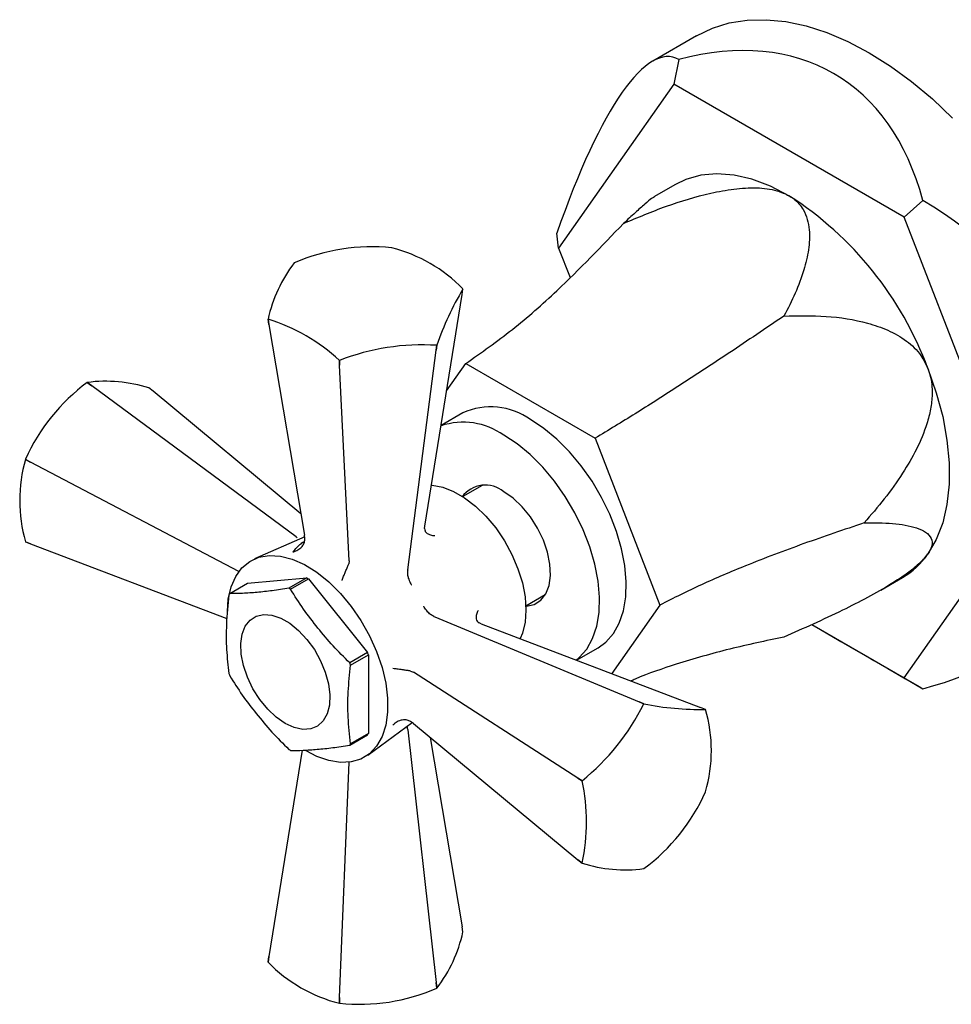
# Model space of a CAD drawing. Units: millimetres. Extents: x 5 to 795, y 5 to 795.
# Drawn here: x 560 to 634, y 510 to 588 of the extents above; entities that cross this region are included whole.
import ezdxf

# ---------------------------------------------------------------- set-up
doc = ezdxf.new("R2010")
doc.units = ezdxf.units.MM

msp = doc.modelspace()

# ---------------------------------------------------------------- linework, layer by layer
at = {"color": 7, "linetype": 'Continuous', "lineweight": 25}
for p, q in [((613.3, 586.768), (609.812, 584.754)), ((611.886, 584.875), (611.488, 582.929)), ((611.488, 582.929), (602.353, 569.932)), ((629.757, 572.382), (611.488, 582.929)), ((611.623, 574.975), (609.91, 573.985)), ((629.757, 572.382), (631.243, 573.7)), ((638.891, 548.839), (629.757, 572.382)), ((602.353, 569.932), (602.207, 571.104)), ((589.11, 569.947), (589.101, 569.948)), ((602.353, 569.932), (603.256, 567.606)), ((581.381, 568.754), (581.375, 568.75)), ((591.742, 547.871), (594.695, 566.251)), ((594.695, 566.251), (594.763, 566.679)), ((579.374, 563.881), (579.306, 564.294)), ((579.309, 564.289), (579.374, 563.881)), ((579.374, 563.881), (582.201, 547.168)), ((592.695, 562.223), (592.643, 561.829)), ((592.643, 561.829), (592.688, 562.219)), ((592.688, 562.219), (592.695, 562.223)), ((590.383, 544.404), (592.643, 561.829)), ((584.96, 561.026), (584.969, 561.025)), ((584.982, 560.644), (584.96, 561.026)), ((584.969, 561.025), (584.982, 560.644)), ((585.739, 545.125), (584.982, 560.644)), ((593.468, 558.613), (594.985, 560.772)), ((594.985, 560.772), (605.247, 554.848)), ((564.964, 559.273), (564.957, 559.27)), ((565.325, 559.005), (564.957, 559.27)), ((564.964, 559.273), (565.325, 559.005)), ((581.544, 547.032), (565.325, 559.005)), ((570.181, 558.571), (569.858, 558.836)), ((581.913, 548.866), (570.181, 558.571)), ((594.742, 556.858), (593.027, 555.868)), ((605.247, 554.848), (610.378, 541.624)), ((560.063, 553.181), (560.06, 553.173)), ((560.468, 552.963), (560.06, 553.173)), ((560.063, 553.181), (560.468, 552.963)), ((576.994, 544.291), (560.468, 552.963)), ((596.296, 551.115), (594.755, 550.226)), ((629.757, 535.842), (638.891, 548.839)), ((591.719, 547.695), (591.742, 547.871)), ((560.06, 546.647), (560.468, 546.487)), ((560.468, 546.487), (560.063, 546.643)), ((582.213, 547.043), (578.229, 545.284)), ((581.544, 547.032), (581.611, 546.981)), ((582.227, 546.903), (582.201, 547.168)), ((560.468, 546.487), (576.042, 540.55)), ((585.739, 545.125), (585.7, 544.898)), ((590.383, 544.404), (590.372, 544.325)), ((577.682, 543.352), (582.369, 543.771)), ((582.369, 543.771), (580.955, 542.955)), ((581.094, 542.875), (582.508, 543.692)), ((582.508, 543.692), (587.195, 537.86)), ((627.908, 542.808), (629.622, 543.797)), ((576.268, 542.536), (577.682, 543.352)), ((599.755, 541.566), (601.295, 542.455)), ((610.378, 541.624), (606.559, 536.189)), ((592.452, 540.723), (592.526, 540.693)), ((592.526, 540.693), (608.745, 533.939)), ((596.208, 540.135), (596.044, 540.203)), ((596.208, 540.135), (613.602, 533.505)), ((622.441, 540.066), (629.757, 535.842)), ((603.779, 537.249), (605.491, 538.238)), ((587.195, 537.86), (585.781, 537.044)), ((585.85, 536.866), (587.265, 537.682)), ((587.265, 537.682), (587.265, 531.431)), ((590.612, 536.39), (590.828, 536.311)), ((603.888, 527.897), (590.828, 536.311)), ((629.757, 535.842), (631.243, 534.984)), ((609.106, 533.783), (608.745, 533.939)), ((608.745, 533.939), (609.112, 533.787)), ((609.112, 533.787), (609.106, 533.783)), ((614.007, 533.349), (613.602, 533.505)), ((587.21, 529.725), (590.727, 532.297)), ((590.372, 531.807), (590.374, 532.039)), ((590.372, 531.807), (590.383, 531.722)), ((590.828, 532.224), (590.612, 532.379)), ((590.828, 532.224), (603.888, 521.421)), ((585.781, 530.517), (587.195, 531.333)), ((587.265, 531.431), (585.85, 530.615)), ((590.383, 531.722), (592.643, 511.688)), ((592.156, 531.126), (594.695, 516.111)), ((582.004, 530.106), (579.374, 513.741)), ((584.982, 510.503), (585.734, 529.153)), ((603.888, 527.897), (604.212, 527.695)), ((604.209, 527.687), (603.888, 527.897)), ((604.212, 527.695), (604.209, 527.687)), ((614.007, 526.811), (614.01, 526.819)), ((603.888, 521.421), (604.209, 521.161)), ((604.212, 521.156), (603.888, 521.421)), ((609.106, 520.719), (609.112, 520.722)), ((594.763, 515.698), (594.695, 516.111)), ((579.306, 513.313), (579.374, 513.741)), ((579.374, 513.741), (579.309, 513.307)), ((592.688, 511.238), (592.643, 511.688)), ((592.643, 511.688), (592.695, 511.242)), ((592.688, 511.238), (592.695, 511.242)), ((584.96, 510.045), (584.982, 510.503)), ((584.96, 510.045), (584.969, 510.044)), ((584.982, 510.503), (584.969, 510.044))]:
    msp.add_line(p, q, dxfattribs=at)
at = {"color": 7, "linetype": 'Continuous', "lineweight": 25, "flags": 128}
for points in [[(613.3, 586.768), (614.544, 587.366), (615.884, 587.779), (617.308, 588.005), (618.806, 588.041), (620.366, 587.886), (621.976, 587.543), (623.625, 587.013), (625.299, 586.301), (626.986, 585.412), (628.673, 584.353), (630.348, 583.132), (631.996, 581.758), (633.607, 580.242)], [(620.622, 574.083), (619.145, 574.837), (617.687, 575.382), (616.269, 575.71), (614.91, 575.818), (613.628, 575.703), (612.441, 575.368), (611.623, 574.975)], [(631.645, 560.371), (632.309, 558.46), (632.816, 556.562), (633.157, 554.702), (633.329, 552.905), (633.329, 551.196), (633.157, 549.597), (632.816, 548.131), (632.309, 546.817), (631.645, 545.673)], [(605.491, 538.238), (606.106, 538.686), (606.699, 539.359), (607.164, 540.191), (607.492, 541.166), (607.676, 542.266), (607.713, 543.469), (607.602, 544.75), (607.346, 546.087), (606.948, 547.452), (606.418, 548.818), (605.765, 550.16), (605.002, 551.451), (604.144, 552.666), (603.208, 553.782), (602.211, 554.776), (601.174, 555.629), (600.116, 556.326)], [(603.745, 537.262), (603.985, 537.461), (604.578, 538.134), (605.043, 538.966), (605.371, 539.942), (605.555, 541.041), (605.592, 542.244), (605.481, 543.526), (605.224, 544.862), (604.827, 546.227), (604.297, 547.594), (603.644, 548.936), (602.881, 550.227), (602.023, 551.442), (601.087, 552.557), (600.09, 553.551), (599.053, 554.405), (597.995, 555.101)], [(592.265, 551.124), (592.329, 551.12), (593.158, 550.97), (594.021, 550.638), (594.897, 550.132), (595.761, 549.467), (596.59, 548.661), (597.36, 547.734), (598.051, 546.714), (598.644, 545.628), (599.124, 544.504), (599.475, 543.375), (599.69, 542.27), (599.763, 541.221), (599.69, 540.254), (599.475, 539.398), (599.288, 538.961)], [(599.694, 541.531), (599.797, 541.535), (600.413, 541.674), (600.931, 542.004), (601.328, 542.511), (601.589, 543.174), (601.702, 543.966), (601.664, 544.854), (601.476, 545.802), (601.145, 546.772), (600.686, 547.723), (600.116, 548.617), (599.459, 549.417), (598.742, 550.091), (597.995, 550.61)], [(576.075, 541.125), (576.149, 542.095), (576.371, 543.063), (576.735, 543.896), (577.233, 544.575), (577.853, 545.086), (578.581, 545.414), (579.398, 545.554), (580.287, 545.501), (581.227, 545.257), (582.195, 544.827), (583.168, 544.222), (584.125, 543.455), (585.042, 542.546), (585.898, 541.514), (586.673, 540.385), (587.348, 539.184), (587.909, 537.94), (588.341, 536.682), (588.635, 535.44), (588.784, 534.242), (588.784, 533.117), (588.635, 532.091), (588.341, 531.188), (587.909, 530.429), (587.348, 529.833), (586.673, 529.412), (585.898, 529.177), (585.042, 529.134), (584.125, 529.283), (583.168, 529.621), (582.338, 530.053)], [(580.671, 532.239), (579.959, 532.734), (579.277, 533.375), (578.651, 534.137), (578.108, 534.989), (577.67, 535.895), (577.355, 536.818), (577.176, 537.721), (577.14, 538.567), (577.248, 539.321), (577.497, 539.953), (577.875, 540.435), (578.368, 540.749), (578.955, 540.882), (579.612, 540.829), (580.313, 540.59), (581.029, 540.177), (581.729, 539.607), (582.387, 538.901), (582.974, 538.09), (583.467, 537.207), (583.845, 536.288), (584.093, 535.37), (584.202, 534.49), (584.166, 533.686), (583.986, 532.99), (583.671, 532.43), (583.233, 532.03), (582.691, 531.805), (582.065, 531.765), (581.383, 531.912), (580.671, 532.239)]]:
    msp.add_lwpolyline(points, dxfattribs=at)
at = {"color": 7, "linetype": 'Continuous', "lineweight": 25}
for centre, radius, start, end in [((605.686, 550.79), 27.67, 20.25808, 57.33107), ((587.504, 554.721), 15.31, 84.01294, 113.57314), ((586.244, 558.457), 11.842, 44.00975, 75.99563), ((590.356, 561.873), 11.312, 142.55856, 167.64451), ((613.646, 555.206), 22.095, 148.71805, 161.48503), ((591.842, 565.326), 3.22, 24.84886, 24.94807), ((582.228, 565.647), 3.22, 204.84886, 204.94807), ((574.85, 550.04), 14.93, 47.37949, 72.62589), ((591.541, 544.087), 18.168, 86.37841, 111.20767), ((574.049, 546.95), 15.311, 126.42621, 155.98465), ((566.427, 548.05), 11.318, 72.35306, 97.42791), ((596.971, 551.965), 5.377, 54.19619, 114.49335), ((594.787, 550.564), 5.556, 54.73636, 108.53308), ((571.446, 549.91), 11.845, 164.00935, 195.99065), ((596.54, 548.86), 2.276, 50.26609, 144.19437), ((562.696, 548.497), 3.221, 215.05108, 215.15027), ((626.449, 549.246), 6.305, 300.2047, 325.48728), ((578.751, 537.344), 7.376, 59.38268, 60.62269), ((577.337, 536.527), 7.376, 59.38268, 60.62269), ((578.81, 540.675), 3.15, 143.80609, 145.99256), ((575.432, 533.194), 12.655, 20.77306, 21.6383), ((574.018, 532.377), 12.655, 20.77306, 21.6383), ((588.031, 540.675), 12.655, 200.77306, 201.6383), ((592.829, 541.857), 18.17, 308.79212, 333.61874), ((613.517, 555.46), 22.116, 258.51243, 271.26853), ((611.373, 531.495), 3.221, 35.05108, 35.15027), ((602.623, 530.082), 11.845, 344.00935, 15.99065), ((584.653, 533.193), 3.15, 323.80609, 325.99256), ((584.712, 536.525), 7.376, 239.38268, 240.62269), ((583.239, 532.377), 3.15, 323.80609, 325.99256), ((589.636, 524.424), 14.934, 347.37913, 12.62087), ((600.021, 533.042), 15.311, 306.42621, 335.98465), ((606.845, 523.01), 3.221, 215.05108, 215.15027), ((607.643, 531.941), 11.318, 252.35306, 277.42791), ((583.714, 518.119), 11.312, 322.55856, 347.64451), ((582.228, 514.665), 3.22, 204.84886, 204.94807), ((587.826, 521.535), 11.842, 224.00975, 255.99563), ((586.566, 525.271), 15.31, 264.01294, 293.57314)]:
    msp.add_arc(centre, radius, start, end, dxfattribs=at)
for major_axis, ratio, start_param, end_param in [((19.358, 33.527), 0.577335, 5.759627, 6.806825), ((6.522, 34.834), 0.218379, 6.206509, 7.253706), ((36.516, 11.551), 0.697911, 5.804105, 6.851303), ((37.285, -6.98), 0.410799, 5.574545, 6.621743), ((27.375, -15.806), 0.00007, 5.413917, 6.021427)]:
    msp.add_ellipse((604.801, 550.252), major_axis=major_axis, ratio=ratio, start_param=start_param, end_param=end_param, dxfattribs=at)
for points, knots in [([(607.498, 571.885), (608.62, 572.356), (610.859, 573.297), (613.825, 574.189), (616.251, 574.646), (618.034, 574.754), (619.563, 574.583), (620.312, 574.229), (620.622, 574.083)], [0, 0, 0, 0, 0.263396, 0.525996, 0.658498, 0.790453, 0.913346, 1, 1, 1, 1]), ([(609.918, 573.972), (609.862, 573.942), (609.704, 573.857), (609.179, 573.408), (608.444, 572.753), (607.814, 572.175), (607.498, 571.885)], [0, 0, 0, 0, 0.143043, 0.400681, 0.700245, 1, 1, 1, 1]), ([(620.622, 574.083), (620.743, 574.008), (621.218, 573.709), (621.748, 573.077), (622.105, 572.216), (622.29, 571.15), (622.22, 569.797), (621.811, 568.105), (621.157, 566.34), (620.537, 565.139), (620.226, 564.538)], [0, 0, 0, 0, 0.037642, 0.148642, 0.233286, 0.318121, 0.475399, 0.633117, 0.8165, 1, 1, 1, 1]), ([(594.985, 560.772), (596.231, 561.651), (598.724, 563.411), (602.92, 567.107), (605.759, 570.07), (607.498, 571.885)], [0, 0, 0, 0, 0.278631, 0.557942, 1, 1, 1, 1]), ([(620.226, 564.538), (618.787, 563.566), (615.919, 561.627), (611.983, 559.045), (608.415, 556.77), (606.303, 555.488), (605.247, 554.848)], [0, 0, 0, 0, 0.281796, 0.561921, 0.781081, 1, 1, 1, 1]), ([(620.226, 564.538), (621.34, 564.563), (623.564, 564.614), (626.343, 564.179), (628.482, 563.463), (629.94, 562.64), (631.059, 561.591), (631.474, 560.728), (631.645, 560.371)], [0, 0, 0, 0, 0.263396, 0.525996, 0.658498, 0.790453, 0.913346, 1, 1, 1, 1]), ([(631.645, 560.371), (631.702, 560.208), (631.927, 559.564), (632.03, 558.458), (631.882, 557.15), (631.496, 555.668), (630.767, 553.949), (629.603, 551.97), (628.212, 550.016), (627.131, 548.762), (626.59, 548.135)], [0, 0, 0, 0, 0.037642, 0.148642, 0.233286, 0.318121, 0.475399, 0.633117, 0.8165, 1, 1, 1, 1]), ([(626.59, 548.135), (624.984, 547.595), (621.781, 546.518), (617.478, 544.88), (613.656, 543.261), (611.47, 542.169), (610.378, 541.624)], [0, 0, 0, 0, 0.281796, 0.561921, 0.781081, 1, 1, 1, 1]), ([(626.59, 548.135), (627.363, 548.141), (628.906, 548.151), (630.515, 547.859), (631.506, 547.424), (631.963, 546.944), (632.042, 546.349), (631.761, 545.871), (631.645, 545.673)], [0, 0, 0, 0, 0.263396, 0.525996, 0.658498, 0.790453, 0.913346, 1, 1, 1, 1]), ([(591.719, 547.695), (591.723, 547.626), (591.732, 547.487), (591.879, 547.318), (592.112, 547.19), (592.347, 547.141), (592.496, 547.131), (592.526, 547.13), (592.528, 547.13)], [0, 0, 0, 0, 0.216929, 0.433199, 0.666731, 0.933754, 0.995354, 1, 1, 1, 1]), ([(581.271, 545.831), (581.274, 545.831), (581.356, 545.85), (581.554, 545.914), (581.828, 546.078), (582.059, 546.324), (582.208, 546.606), (582.221, 546.804), (582.227, 546.903)], [0, 0, 0, 0, 0.0043597, 0.1631455, 0.398954, 0.6069844, 0.8032678, 1, 1, 1, 1]), ([(631.645, 545.673), (631.577, 545.584), (631.311, 545.228), (630.659, 544.625), (629.704, 543.918), (628.474, 543.121), (626.856, 542.203), (624.772, 541.147), (622.552, 540.103), (621.001, 539.421), (620.226, 539.081)], [0, 0, 0, 0, 0.037642, 0.148642, 0.233286, 0.318121, 0.475399, 0.633117, 0.8165, 1, 1, 1, 1]), ([(585.169, 543.581), (585.169, 543.582), (585.191, 543.636), (585.25, 543.78), (585.357, 544.041), (585.482, 544.348), (585.601, 544.647), (585.667, 544.814), (585.7, 544.898)], [0, 0, 0, 0, 0.00436, 0.163146, 0.398954, 0.606984, 0.803268, 1, 1, 1, 1]), ([(590.372, 544.325), (590.367, 544.22), (590.356, 544.01), (590.453, 543.646), (590.573, 543.389), (590.656, 543.251), (590.67, 543.23), (590.671, 543.228)], [0, 0, 0, 0, 0.299325, 0.597135, 0.939007, 0.994625, 1, 1, 1, 1]), ([(580.955, 542.955), (580.509, 542.884), (579.616, 542.743), (578.416, 542.622), (577.255, 542.53), (576.597, 542.534), (576.268, 542.536)], [0, 0, 0, 0, 0.246449, 0.493141, 0.746702, 1, 1, 1, 1]), ([(585.781, 537.044), (585.335, 537.484), (584.442, 538.364), (583.242, 539.807), (582.081, 541.293), (581.423, 542.348), (581.094, 542.875)], [0, 0, 0, 0, 0.246449, 0.493141, 0.746702, 1, 1, 1, 1]), ([(576.198, 542.438), (576.119, 541.65), (575.969, 540.157), (575.977, 538.063), (576.124, 536.814), (576.198, 536.187)], [0, 0, 0, 0, 0.357402, 0.677169, 1, 1, 1, 1]), ([(592.452, 540.723), (592.358, 540.77), (592.171, 540.865), (591.905, 541.132), (591.742, 541.364), (591.664, 541.506), (591.653, 541.527), (591.652, 541.529)], [0, 0, 0, 0, 0.299325, 0.597135, 0.939007, 0.994625, 1, 1, 1, 1]), ([(595.96, 541.186), (595.959, 541.184), (595.945, 541.158), (595.879, 541.024), (595.804, 540.796), (595.798, 540.53), (595.871, 540.318), (595.986, 540.242), (596.044, 540.203)], [0, 0, 0, 0, 0.004646, 0.066246, 0.333269, 0.566801, 0.783071, 1, 1, 1, 1]), ([(620.226, 539.081), (618.787, 538.781), (615.917, 538.182), (611.988, 537.043), (609.381, 536.179), (608.211, 535.651), (608.102, 535.601)], [0, 0, 0, 0, 0.350646, 0.699213, 0.971918, 1, 1, 1, 1]), ([(585.85, 530.615), (585.771, 531.311), (585.621, 532.631), (585.629, 534.734), (585.776, 536.153), (585.85, 536.866)], [0, 0, 0, 0, 0.3574016, 0.6771692, 1, 1, 1, 1]), ([(590.612, 536.39), (590.523, 536.403), (590.345, 536.43), (590.027, 536.476), (589.698, 536.522), (589.419, 536.559), (589.264, 536.58), (589.207, 536.588), (589.206, 536.588)], [0, 0, 0, 0, 0.196732, 0.393016, 0.601046, 0.836854, 0.99564, 1, 1, 1, 1]), ([(576.268, 536.009), (576.587, 535.496), (577.227, 534.469), (578.373, 532.994), (579.58, 531.535), (580.497, 530.63), (580.955, 530.177)], [0, 0, 0, 0, 0.246449, 0.493141, 0.746702, 1, 1, 1, 1]), ([(590.612, 532.379), (590.523, 532.423), (590.345, 532.512), (590.027, 532.524), (589.698, 532.447), (589.419, 532.291), (589.264, 532.152), (589.207, 532.09), (589.206, 532.088)], [0, 0, 0, 0, 0.1967322, 0.3930156, 0.601046, 0.8368545, 0.9956403, 1, 1, 1, 1]), ([(581.094, 530.097), (581.413, 530.095), (582.053, 530.091), (583.199, 530.18), (584.406, 530.299), (585.323, 530.444), (585.781, 530.517)], [0, 0, 0, 0, 0.246449, 0.493141, 0.746702, 1, 1, 1, 1])]:
    msp.add_open_spline(points, degree=3, knots=knots, dxfattribs=at)
at = {"color": 8, "linetype": 'Continuous', "lineweight": 25}
msp.add_open_spline([(581.271, 545.831), (581.486, 546.07), (581.792, 546.411), (582.105, 546.631), (582.199, 546.697)], degree=3, knots=[0, 0, 0, 0, 0.699821, 1, 1, 1, 1], dxfattribs=at)

doc.saveas('drawing.dxf')
